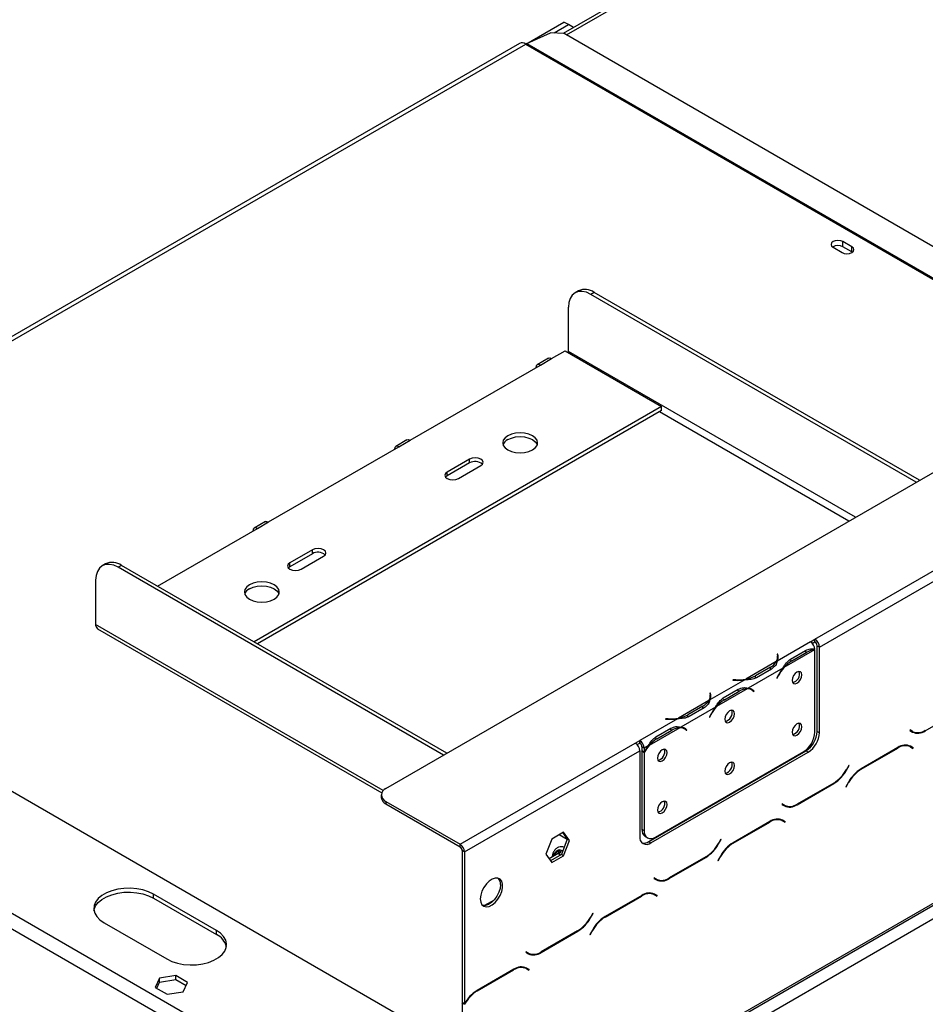
# Model space of a CAD drawing. Units: millimetres. Extents: x 132 to 5664, y 149 to 4411.
# Drawn here: x 4032 to 4317, y 1253 to 1563 of the extents above; entities that cross this region are included whole.
import ezdxf

# ---------------------------------------------------------------- set-up
doc = ezdxf.new("R2010")
doc.units = ezdxf.units.MM
doc.header["$LTSCALE"] = 22

msp = doc.modelspace()

# ---------------------------------------------------------------- linework, layer by layer
at = {"color": 7, "linetype": 'Continuous', "lineweight": 25}
for p, q in [((4147.239, 1320.684), (5627.214, 2175.055)), ((4171.574, 1198.515), (5658.619, 2056.968)), ((4171.988, 1199.43), (5659.034, 2057.884)), ((4176.231, 1196.98), (5654.791, 2050.535)), ((4647.622, 1814.965), (4203.059, 1558.324)), ((4282.297, 1367.627), (4885.813, 1716.029)), ((4283.711, 1365.178), (4887.227, 1713.58)), ((4191.308, 1555.016), (4203.278, 1561.926)), ((4200.177, 1558.503), (4204.692, 1561.11)), ((4204.692, 1561.11), (4203.278, 1561.926)), ((4206.288, 1560.188), (4204.692, 1561.11)), ((4191.553, 1555.14), (4199.079, 1558.571)), ((4203.31, 1558.308), (4199.079, 1558.571)), ((4381.086, 1455.68), (4203.31, 1558.308)), ((4189.257, 1555.185), (3905.377, 1391.304)), ((4288.003, 1491.013), (4290.832, 1489.38)), ((4293.943, 1491.177), (4291.115, 1492.809)), ((4291.115, 1491.176), (4291.115, 1492.809)), ((4293.943, 1489.543), (4291.115, 1491.176)), ((4293.943, 1489.543), (4293.943, 1491.177)), ((4294.072, 1489.462), (4293.943, 1489.543)), ((4207.824, 1477.315), (4206.763, 1476.703)), ((4212.824, 1476.82), (4211.763, 1476.208)), ((4314.203, 1417.07), (4211.763, 1476.208)), ((4315.264, 1417.682), (4212.824, 1476.82)), ((4204.692, 1458.243), (4204.692, 1472.124)), ((4199.389, 1455.998), (4203.631, 1458.447)), ((4203.631, 1458.447), (4234.037, 1440.894)), ((4154.841, 1430.281), (4195.853, 1453.957)), ((4198.389, 1456.097), (4194.853, 1454.056)), ((4195.853, 1453.957), (4199.389, 1455.998)), ((4234.037, 1440.894), (4105.7, 1366.807)), ((4234.037, 1439.67), (4106.761, 1366.195)), ((4234.037, 1439.67), (4234.037, 1440.894)), ((4153.841, 1430.38), (4150.305, 1428.339)), ((4151.305, 1428.24), (4154.841, 1430.281)), ((4110.293, 1404.564), (4151.305, 1428.24)), ((4171.281, 1237.801), (3846.436, 1425.33)), ((4173.579, 1424.362), (4166.508, 1420.28)), ((4173.579, 1423.137), (4166.508, 1419.055)), ((4173.579, 1423.137), (4173.579, 1424.362)), ((4166.508, 1419.055), (4166.508, 1420.28)), ((4170.044, 1418.239), (4177.115, 1422.321)), ((4166.508, 1419.055), (4166.012, 1418.647)), ((4109.293, 1404.663), (4105.758, 1402.622)), ((4106.758, 1402.523), (4110.293, 1404.564)), ((4167.887, 1196.49), (3811.081, 1402.47)), ((4075.294, 1384.36), (4106.758, 1402.523)), ((4124.082, 1395.788), (4117.011, 1391.706)), ((4124.082, 1394.563), (4124.082, 1395.788)), ((4124.082, 1394.563), (4117.011, 1390.481)), ((4117.011, 1390.481), (4117.011, 1391.706)), ((4120.546, 1389.665), (4127.617, 1393.747)), ((4058.978, 1391.388), (4057.917, 1390.776)), ((4063.978, 1390.893), (4062.917, 1390.281)), ((4165.357, 1331.143), (4062.917, 1390.281)), ((4166.418, 1331.755), (4063.978, 1390.893)), ((4117.011, 1390.481), (4116.515, 1390.073)), ((4055.846, 1386.197), (4055.846, 1372.316)), ((4056.467, 1370.943), (4145.91, 1319.309)), ((4280.883, 1366.811), (4282.297, 1367.627)), ((4282.297, 1366.811), (4282.297, 1367.627)), ((4280.885, 1366.809), (4270.445, 1360.782)), ((4282.163, 1364.281), (4272.537, 1358.724)), ((4274.647, 1361.413), (4279.36, 1364.133)), ((4280.885, 1366.809), (4280.883, 1366.811)), ((4281.465, 1366.331), (4282.297, 1366.811)), ((4282.3, 1338.423), (4282.3, 1364.278)), ((4283.004, 1365.586), (4283.711, 1365.178)), ((4283.004, 1338.64), (4283.004, 1365.586)), ((4283.711, 1338.232), (4283.711, 1365.178)), ((4270.644, 1362.925), (4270.445, 1362.915)), ((4270.445, 1362.915), (4270.518, 1362.433)), ((4270.644, 1362.108), (4270.547, 1362.103)), ((4270.547, 1361.224), (4270.547, 1362.04)), ((4270.717, 1362.443), (4270.644, 1362.925)), ((4270.644, 1362.108), (4270.644, 1362.925)), ((4270.716, 1361.632), (4270.644, 1362.108)), ((4274.286, 1361.216), (4274.993, 1360.808)), ((4274.993, 1360.808), (4279.707, 1363.529)), ((4270.142, 1360.607), (4260.516, 1355.05)), ((4272.234, 1358.549), (4261.252, 1352.209)), ((4268.263, 1358.856), (4263.55, 1356.135)), ((4268.613, 1358.254), (4263.9, 1355.533)), ((4260.214, 1354.876), (4249.232, 1348.536)), ((4256.519, 1354.876), (4256.502, 1354.761)), ((4256.502, 1354.761), (4257.337, 1354.718)), ((4257.354, 1354.834), (4256.519, 1354.876)), ((4256.519, 1354.76), (4256.519, 1354.876)), ((4263.55, 1355.319), (4263.55, 1356.135)), ((4270.66, 1356.137), (4270.279, 1355.392)), ((4270.279, 1355.392), (4270.387, 1355.35)), ((4270.287, 1355.408), (4270.387, 1355.35)), ((4270.387, 1355.35), (4270.768, 1356.094)), ((4260.949, 1352.034), (4251.324, 1346.478)), ((4253.434, 1349.166), (4258.147, 1351.887)), ((4262.393, 1351.669), (4261.686, 1352.077)), ((4262.501, 1351.718), (4262.124, 1352.019)), ((4262.448, 1351.637), (4262.501, 1351.718)), ((4262.501, 1351.718), (4263.208, 1351.31)), ((4262.718, 1351.447), (4263.099, 1351.142)), ((4263.208, 1351.31), (4262.827, 1351.614)), ((4248.929, 1348.361), (4239.303, 1342.804)), ((4249.431, 1350.679), (4249.231, 1350.669)), ((4249.231, 1350.669), (4249.304, 1350.186)), ((4249.431, 1349.862), (4249.333, 1349.857)), ((4249.334, 1348.977), (4249.334, 1349.794)), ((4249.504, 1350.196), (4249.431, 1350.679)), ((4249.431, 1349.862), (4249.431, 1350.679)), ((4249.503, 1349.386), (4249.431, 1349.862)), ((4253.073, 1348.97), (4253.78, 1348.562)), ((4253.78, 1348.562), (4258.493, 1351.283)), ((4263.099, 1351.142), (4263.208, 1351.31)), ((4251.021, 1346.303), (4240.039, 1339.963)), ((4247.05, 1346.61), (4242.336, 1343.889)), ((4247.4, 1346.008), (4242.687, 1343.287)), ((4316.99, 1338.826), (4328.567, 1345.51)), ((4239, 1342.629), (4227.145, 1335.786)), ((4235.306, 1342.63), (4235.288, 1342.515)), ((4235.288, 1342.515), (4236.124, 1342.472)), ((4236.141, 1342.587), (4235.306, 1342.63)), ((4235.306, 1342.514), (4235.306, 1342.63)), ((4242.336, 1343.073), (4242.336, 1343.889)), ((4249.447, 1343.89), (4249.066, 1343.146)), ((4249.066, 1343.146), (4249.174, 1343.103)), ((4249.074, 1343.161), (4249.174, 1343.103)), ((4249.174, 1343.103), (4249.555, 1343.848)), ((4239.736, 1339.788), (4230.111, 1334.232)), ((4232.221, 1336.92), (4236.934, 1339.641)), ((4232.567, 1336.316), (4237.28, 1339.037)), ((4241.18, 1339.423), (4240.473, 1339.831)), ((4241.287, 1339.472), (4240.911, 1339.773)), ((4241.235, 1339.39), (4241.287, 1339.472)), ((4241.287, 1339.472), (4241.995, 1339.064)), ((4241.505, 1339.201), (4241.886, 1338.896)), ((4241.995, 1339.064), (4241.613, 1339.368)), ((4241.886, 1338.896), (4241.995, 1339.064)), ((4312.272, 1339.076), (4312.172, 1338.903)), ((4313.049, 1338.628), (4312.272, 1339.076)), ((4312.342, 1339.036), (4312.272, 1339.076)), ((4312.342, 1339.036), (4313.049, 1338.628)), ((4231.86, 1336.724), (4232.567, 1336.316)), ((4283.004, 1338.64), (4283.711, 1338.232)), ((4312.172, 1338.903), (4312.99, 1338.431)), ((4312.818, 1338.603), (4312.954, 1338.682)), ((4170.574, 1303.131), (4225.728, 1334.971)), ((4225.728, 1334.971), (4227.143, 1335.787)), ((4226.31, 1334.49), (4227.143, 1334.971)), ((4227.143, 1335.787), (4227.145, 1335.786)), ((4227.143, 1334.971), (4227.143, 1335.787)), ((4227.143, 1334.971), (4227.145, 1334.969)), ((4227.145, 1335.786), (4227.145, 1334.969)), ((4228.56, 1333.336), (4227.852, 1333.744)), ((4227.852, 1333.744), (4227.852, 1332.652)), ((4229.808, 1334.057), (4228.56, 1333.336)), ((4228.56, 1333.336), (4228.56, 1332.244)), ((4308.415, 1333.549), (4296.838, 1326.866)), ((4296.896, 1326.736), (4308.356, 1333.352)), ((4311.381, 1334.292), (4311.649, 1334.156)), ((4311.649, 1334.156), (4312.356, 1333.748)), ((4312.356, 1333.748), (4313.133, 1333.3)), ((4312.526, 1333.881), (4312.393, 1333.957)), ((4313.233, 1333.473), (4312.415, 1333.945)), ((4312.426, 1333.708), (4312.526, 1333.881)), ((4312.526, 1333.881), (4313.233, 1333.473)), ((4313.133, 1333.3), (4313.233, 1333.473)), ((4171.988, 1300.682), (4227.143, 1332.521)), ((4227.143, 1332.521), (4227.143, 1305.576)), ((4227.852, 1332.652), (4228.56, 1332.244)), ((4227.852, 1332.418), (4227.952, 1332.595)), ((4227.852, 1332.418), (4228.56, 1332.01)), ((4227.852, 1332.418), (4227.852, 1307.808)), ((4228.56, 1332.01), (4228.56, 1307.4)), ((4229.971, 1303.942), (4279.468, 1332.516)), ((4230.678, 1303.534), (4280.176, 1332.108)), ((4232.095, 1305.358), (4278.764, 1332.299)), ((4280.176, 1332.108), (4279.468, 1332.516)), ((4292.98, 1327.939), (4292.204, 1326.594)), ((4292.262, 1326.465), (4293.08, 1327.881)), ((4293.08, 1327.881), (4292.98, 1327.939)), ((4292.98, 1327.939), (4293.08, 1327.881)), ((4276.685, 1315.559), (4288.262, 1322.242)), ((4288.204, 1322.372), (4276.744, 1315.756)), ((4292.838, 1322.644), (4292.02, 1321.227)), ((4292.02, 1321.227), (4292.12, 1321.169)), ((4292.12, 1321.169), (4292.896, 1322.514)), ((4145.775, 1318.643), (4145.775, 1317.826)), ((4147.239, 1316.602), (4170.574, 1303.131)), ((4147.239, 1316.602), (4147.239, 1315.785)), ((4147.239, 1315.785), (4170.574, 1302.314)), ((4271.967, 1315.808), (4271.867, 1315.635)), ((4271.867, 1315.635), (4272.685, 1315.163)), ((4272.744, 1315.36), (4271.967, 1315.808)), ((4272.037, 1315.768), (4271.967, 1315.808)), ((4272.037, 1315.768), (4272.744, 1315.36)), ((4272.513, 1315.336), (4272.649, 1315.415)), ((4268.11, 1310.282), (4256.533, 1303.598)), ((4256.591, 1303.469), (4268.051, 1310.085)), ((4271.076, 1311.024), (4271.344, 1310.889)), ((4271.344, 1310.889), (4272.051, 1310.48)), ((4272.051, 1310.48), (4272.828, 1310.032)), ((4272.221, 1310.613), (4272.088, 1310.69)), ((4272.928, 1310.205), (4272.11, 1310.678)), ((4272.121, 1310.44), (4272.221, 1310.613)), ((4272.221, 1310.613), (4272.928, 1310.205)), ((4272.828, 1310.032), (4272.928, 1310.205)), ((4203.191, 1306.895), (4199.476, 1304.751)), ((4204.308, 1304.575), (4201.74, 1306.058)), ((4202.892, 1306.723), (4204.341, 1304.661)), ((4205.048, 1304.252), (4203.191, 1306.895)), ((4227.852, 1307.808), (4228.56, 1307.4)), ((4228.888, 1305.519), (4229.595, 1305.11)), ((4170.574, 1302.314), (4170.574, 1303.131)), ((4199.476, 1304.751), (4197.618, 1299.963)), ((4204.341, 1304.661), (4202.484, 1299.873)), ((4203.191, 1299.465), (4205.048, 1304.252)), ((4205.048, 1304.252), (4204.341, 1304.661)), ((4229.971, 1303.942), (4230.678, 1303.534)), ((4252.675, 1304.672), (4251.899, 1303.326)), ((4251.957, 1303.197), (4252.775, 1304.614)), ((4252.775, 1304.614), (4252.675, 1304.672)), ((4252.675, 1304.672), (4252.775, 1304.614)), ((4171.988, 1300.682), (4171.281, 1301.09)), ((4171.281, 1301.09), (4171.281, 1253.362)), ((4171.988, 1300.682), (4171.988, 1252.954)), ((4197.618, 1299.963), (4199.476, 1297.32)), ((4201.424, 1300.162), (4198.617, 1298.541)), ((4202.484, 1299.873), (4199.067, 1297.901)), ((4199.476, 1297.32), (4203.191, 1299.465)), ((4201.392, 1301.155), (4201.816, 1301.416)), ((4201.666, 1300.018), (4201.424, 1300.162)), ((4201.816, 1301.416), (4202.373, 1301.242)), ((4203.191, 1299.465), (4202.484, 1299.873)), ((4236.38, 1292.291), (4247.957, 1298.974)), ((4247.899, 1299.104), (4236.439, 1292.488)), ((4252.533, 1299.376), (4251.715, 1297.959)), ((4251.815, 1297.901), (4252.591, 1299.246)), ((4251.715, 1297.959), (4251.815, 1297.901)), ((4231.662, 1292.541), (4231.562, 1292.368)), ((4232.439, 1292.092), (4231.662, 1292.541)), ((4231.731, 1292.501), (4231.662, 1292.541)), ((4231.731, 1292.501), (4232.439, 1292.092)), ((4231.562, 1292.368), (4232.38, 1291.895)), ((4232.208, 1292.068), (4232.344, 1292.147)), ((4093.853, 1275.968), (4074.054, 1287.398)), ((4074.054, 1286.173), (4074.054, 1287.398)), ((4227.805, 1287.014), (4216.227, 1280.331)), ((4216.286, 1280.201), (4227.746, 1286.817)), ((4230.771, 1287.756), (4231.039, 1287.621)), ((4231.039, 1287.621), (4231.746, 1287.213)), ((4231.746, 1287.213), (4232.523, 1286.764)), ((4231.916, 1287.346), (4231.783, 1287.422)), ((4232.623, 1286.938), (4231.805, 1287.41)), ((4231.816, 1287.173), (4231.916, 1287.346)), ((4231.916, 1287.346), (4232.623, 1286.938)), ((4232.523, 1286.764), (4232.623, 1286.938)), ((4074.054, 1286.173), (4093.853, 1274.743)), ((4181.267, 1285.52), (4178.266, 1283.788)), ((4212.37, 1281.404), (4211.593, 1280.059)), ((4211.652, 1279.929), (4212.47, 1281.346)), ((4212.47, 1281.346), (4212.37, 1281.404)), ((4212.37, 1281.404), (4212.47, 1281.346)), ((4058.498, 1278.417), (4078.297, 1266.988)), ((4093.853, 1274.743), (4093.853, 1275.968)), ((4196.075, 1269.024), (4207.652, 1275.707)), ((4207.593, 1275.836), (4196.133, 1269.221)), ((4212.227, 1276.108), (4211.409, 1274.691)), ((4211.409, 1274.691), (4211.509, 1274.634)), ((4211.509, 1274.634), (4212.286, 1275.979)), ((4191.357, 1269.273), (4191.257, 1269.1)), ((4191.257, 1269.1), (4192.075, 1268.628)), ((4192.133, 1268.825), (4191.357, 1269.273)), ((4191.426, 1269.233), (4191.357, 1269.273)), ((4191.426, 1269.233), (4192.133, 1268.825)), ((4081.071, 1261.753), (4075.996, 1260.968)), ((4084.786, 1259.609), (4081.071, 1261.753)), ((4081.071, 1260.528), (4081.071, 1261.753)), ((4187.5, 1263.746), (4175.922, 1257.063)), ((4175.981, 1256.934), (4187.441, 1263.549)), ((4190.466, 1264.489), (4190.734, 1264.353)), ((4190.734, 1264.353), (4191.441, 1263.945)), ((4191.441, 1263.945), (4192.218, 1263.497)), ((4191.61, 1264.078), (4191.478, 1264.155)), ((4192.318, 1263.67), (4191.5, 1264.142)), ((4191.511, 1263.905), (4191.61, 1264.078)), ((4191.61, 1264.078), (4192.318, 1263.67)), ((4192.218, 1263.497), (4192.318, 1263.67)), ((4075.996, 1260.968), (4074.636, 1258.039)), ((4075.084, 1257.78), (4075.996, 1259.743)), ((4075.996, 1259.743), (4075.996, 1260.968)), ((4075.996, 1259.743), (4081.071, 1260.528)), ((4081.071, 1260.528), (4084.337, 1258.643)), ((4083.426, 1256.679), (4084.786, 1259.609)), ((4074.636, 1258.039), (4078.351, 1255.894)), ((4078.351, 1255.894), (4083.426, 1256.679)), ((4171.281, 1253.362), (4171.988, 1252.954)), ((4171.281, 1253.132), (4171.382, 1253.303)), ((4171.281, 1253.132), (4171.988, 1252.724)), ((4171.281, 1253.132), (4171.281, 1199.839))]:
    msp.add_line(p, q, dxfattribs=at)
at = {"color": 8, "linetype": 'Continuous', "lineweight": 25}
for p, q in [((4204.05, 1557.881), (4647.808, 1814.057)), ((3906.548, 1390.628), (4191.257, 1554.987)), ((4191.257, 1554.987), (4372.183, 1450.541)), ((4191.553, 1555.14), (4372.463, 1450.702)), ((4295.108, 1406.047), (4204.692, 1458.243)), ((4292.987, 1404.822), (4233.33, 1439.261)), ((4166.988, 1201.908), (3813.202, 1406.144)), ((4146.4, 1320.04), (4055.846, 1372.316)), ((4279.01, 1363.931), (4279.707, 1363.529)), ((4270.717, 1361.638), (4270.717, 1362.443)), ((4268.263, 1358.052), (4268.263, 1358.856)), ((4257.354, 1354.718), (4257.354, 1354.834)), ((4270.668, 1356.152), (4270.768, 1356.094)), ((4257.797, 1351.685), (4258.493, 1351.283)), ((4262.129, 1352.017), (4262.827, 1351.614)), ((4249.504, 1349.391), (4249.504, 1350.196)), ((4247.05, 1345.806), (4247.05, 1346.61)), ((4236.141, 1342.472), (4236.141, 1342.587)), ((4249.455, 1343.906), (4249.555, 1343.848)), ((4236.583, 1339.439), (4237.28, 1339.037)), ((4240.916, 1339.771), (4241.613, 1339.368)), ((4316.845, 1338.91), (4316.99, 1338.826)), ((4308.215, 1333.434), (4308.356, 1333.352)), ((4296.755, 1326.818), (4296.896, 1326.736)), ((4292.162, 1326.522), (4292.262, 1326.465)), ((4288.121, 1322.324), (4288.262, 1322.242)), ((4292.796, 1322.572), (4292.896, 1322.514)), ((4276.54, 1315.643), (4276.685, 1315.559)), ((4267.91, 1310.166), (4268.051, 1310.085)), ((4251.857, 1303.255), (4251.957, 1303.197)), ((4256.45, 1303.55), (4256.591, 1303.469)), ((4200.196, 1299.453), (4201.392, 1301.155)), ((4202.2, 1299.709), (4201.666, 1300.018)), ((4202.373, 1301.242), (4202.897, 1300.94)), ((4247.816, 1299.056), (4247.957, 1298.974)), ((4252.491, 1299.304), (4252.591, 1299.246)), ((4236.235, 1292.375), (4236.38, 1292.291)), ((4227.605, 1286.899), (4227.746, 1286.817)), ((4216.145, 1280.283), (4216.286, 1280.201)), ((4211.552, 1279.987), (4211.652, 1279.929)), ((4207.511, 1275.789), (4207.652, 1275.707)), ((4212.186, 1276.037), (4212.286, 1275.979)), ((4195.93, 1269.107), (4196.075, 1269.024)), ((4187.3, 1263.631), (4187.441, 1263.549)), ((4175.84, 1257.015), (4175.981, 1256.934))]:
    msp.add_line(p, q, dxfattribs=at)
at = {"color": 7, "linetype": 'Continuous', "lineweight": 25, "flags": 128}
for points in [[(4291.115, 1492.809), (4290.401, 1493.085), (4289.559, 1493.181), (4288.717, 1493.085), (4288.003, 1492.809), (4287.526, 1492.397), (4287.359, 1491.911), (4287.526, 1491.425), (4288.003, 1491.013)], [(4290.832, 1489.38), (4291.545, 1489.105), (4292.387, 1489.008), (4293.229, 1489.105), (4293.943, 1489.38), (4294.42, 1489.792), (4294.587, 1490.278), (4294.42, 1490.765), (4293.943, 1491.177)], [(4211.763, 1476.208), (4210.383, 1476.847), (4209.057, 1477.148), (4207.835, 1477.099), (4206.763, 1476.702), (4205.884, 1475.973), (4205.23, 1474.938), (4204.828, 1473.639), (4204.692, 1472.124)], [(4204.646, 1457.861), (4204.672, 1457.992), (4204.692, 1458.243)], [(4195.853, 1453.957), (4195.312, 1454.145), (4194.853, 1454.056), (4194.547, 1453.703), (4194.439, 1453.141)], [(4198.389, 1456.097), (4198.847, 1456.186), (4199.389, 1455.998)], [(4193.378, 1427.22), (4194.252, 1427.877), (4194.802, 1428.643), (4194.989, 1429.465), (4194.802, 1430.287), (4194.252, 1431.052), (4193.378, 1431.71), (4192.239, 1432.214), (4190.913, 1432.532), (4189.489, 1432.64), (4188.066, 1432.532), (4186.739, 1432.214), (4185.6, 1431.71), (4184.726, 1431.052), (4184.177, 1430.287), (4183.989, 1429.465), (4184.177, 1428.643), (4184.726, 1427.877), (4185.6, 1427.22), (4186.739, 1426.715), (4188.066, 1426.398), (4189.489, 1426.29), (4190.913, 1426.398), (4192.239, 1426.715), (4193.378, 1427.22)], [(4153.841, 1430.38), (4154.3, 1430.469), (4154.841, 1430.281)], [(4185.6, 1430.485), (4186.739, 1430.99), (4188.066, 1431.307), (4189.489, 1431.415), (4190.913, 1431.307), (4192.239, 1430.99), (4193.378, 1430.485), (4194.252, 1429.828), (4194.802, 1429.062), (4194.886, 1428.852)], [(4151.305, 1428.24), (4150.764, 1428.428), (4150.305, 1428.339), (4149.999, 1427.986), (4149.891, 1427.424)], [(4177.115, 1422.321), (4177.657, 1422.789), (4177.847, 1423.342), (4177.657, 1423.894), (4177.115, 1424.362), (4176.304, 1424.675), (4175.347, 1424.785), (4174.39, 1424.675), (4173.579, 1424.362)], [(4166.508, 1420.28), (4165.966, 1419.812), (4165.776, 1419.26), (4165.966, 1418.707), (4166.508, 1418.239), (4167.319, 1417.926), (4168.276, 1417.816), (4169.233, 1417.926), (4170.044, 1418.239)], [(4109.293, 1404.663), (4109.752, 1404.752), (4110.293, 1404.564)], [(4106.758, 1402.523), (4106.216, 1402.711), (4105.758, 1402.622), (4105.451, 1402.269), (4105.343, 1401.707)], [(4127.617, 1393.747), (4128.159, 1394.215), (4128.35, 1394.767), (4128.159, 1395.32), (4127.617, 1395.788), (4126.806, 1396.101), (4125.85, 1396.211), (4124.893, 1396.101), (4124.082, 1395.788)], [(4117.011, 1391.706), (4116.469, 1391.238), (4116.278, 1390.685), (4116.469, 1390.133), (4117.011, 1389.665), (4117.822, 1389.352), (4118.778, 1389.242), (4119.735, 1389.352), (4120.546, 1389.665)], [(4062.917, 1390.281), (4061.538, 1390.92), (4060.211, 1391.221), (4058.989, 1391.172), (4057.917, 1390.775), (4057.038, 1390.046), (4056.384, 1389.011), (4055.982, 1387.712), (4055.846, 1386.197)], [(4112.061, 1380.276), (4112.935, 1380.934), (4113.484, 1381.7), (4113.672, 1382.521), (4113.484, 1383.343), (4112.935, 1384.109), (4112.061, 1384.766), (4110.922, 1385.271), (4109.595, 1385.588), (4108.172, 1385.696), (4106.748, 1385.588), (4105.422, 1385.271), (4104.283, 1384.766), (4103.409, 1384.109), (4102.859, 1383.343), (4102.672, 1382.521), (4102.859, 1381.7), (4103.409, 1380.934), (4104.283, 1380.276), (4105.422, 1379.772), (4106.748, 1379.454), (4108.172, 1379.346), (4109.595, 1379.454), (4110.922, 1379.772), (4112.061, 1380.276)], [(4104.283, 1383.542), (4105.422, 1384.046), (4106.748, 1384.363), (4108.172, 1384.472), (4109.595, 1384.363), (4110.922, 1384.046), (4112.061, 1383.542), (4112.935, 1382.884), (4113.484, 1382.118), (4113.569, 1381.909)], [(4270.547, 1361.224), (4270.546, 1361.154), (4270.537, 1360.987)], [(4278.163, 1356.449), (4278.047, 1357.054), (4277.718, 1357.433), (4277.225, 1357.529), (4276.643, 1357.327), (4276.061, 1356.857), (4275.568, 1356.192), (4275.238, 1355.432), (4275.123, 1354.693), (4275.238, 1354.088), (4275.568, 1353.709), (4276.061, 1353.613), (4276.643, 1353.816), (4277.225, 1354.285), (4277.718, 1354.95), (4278.047, 1355.71), (4278.163, 1356.449)], [(4261.475, 1352.186), (4261.625, 1352.111), (4261.686, 1352.077)], [(4249.334, 1348.977), (4249.333, 1348.908), (4249.323, 1348.741)], [(4256.95, 1344.203), (4256.834, 1344.808), (4256.505, 1345.187), (4256.011, 1345.283), (4255.43, 1345.081), (4254.848, 1344.611), (4254.355, 1343.946), (4254.025, 1343.186), (4253.909, 1342.447), (4254.025, 1341.842), (4254.355, 1341.463), (4254.848, 1341.367), (4255.43, 1341.569), (4256.011, 1342.039), (4256.505, 1342.704), (4256.834, 1343.464), (4256.95, 1344.203)], [(4240.262, 1339.94), (4240.412, 1339.865), (4240.473, 1339.831)], [(4278.163, 1340.118), (4278.047, 1340.723), (4277.718, 1341.102), (4277.225, 1341.198), (4276.643, 1340.996), (4276.061, 1340.526), (4275.568, 1339.861), (4275.238, 1339.101), (4275.123, 1338.363), (4275.238, 1337.758), (4275.568, 1337.378), (4276.061, 1337.282), (4276.643, 1337.485), (4277.225, 1337.954), (4277.718, 1338.619), (4278.047, 1339.379), (4278.163, 1340.118)], [(4235.737, 1331.956), (4235.621, 1332.562), (4235.291, 1332.941), (4234.798, 1333.037), (4234.216, 1332.834), (4233.635, 1332.365), (4233.141, 1331.7), (4232.812, 1330.94), (4232.696, 1330.201), (4232.812, 1329.596), (4233.141, 1329.217), (4233.635, 1329.121), (4234.216, 1329.323), (4234.798, 1329.793), (4235.291, 1330.458), (4235.621, 1331.218), (4235.737, 1331.956)], [(4256.95, 1327.872), (4256.834, 1328.477), (4256.505, 1328.856), (4256.011, 1328.952), (4255.43, 1328.75), (4254.848, 1328.28), (4254.355, 1327.615), (4254.025, 1326.855), (4253.909, 1326.117), (4254.025, 1325.511), (4254.355, 1325.132), (4254.848, 1325.036), (4255.43, 1325.239), (4256.011, 1325.708), (4256.505, 1326.373), (4256.834, 1327.133), (4256.95, 1327.872)], [(4235.737, 1315.626), (4235.621, 1316.231), (4235.291, 1316.61), (4234.798, 1316.706), (4234.216, 1316.504), (4233.635, 1316.034), (4233.141, 1315.369), (4232.812, 1314.609), (4232.696, 1313.87), (4232.812, 1313.265), (4233.141, 1312.886), (4233.635, 1312.79), (4234.216, 1312.992), (4234.798, 1313.462), (4235.291, 1314.127), (4235.621, 1314.887), (4235.737, 1315.626)], [(4176.938, 1285.902), (4177.069, 1284.876), (4177.453, 1284.078), (4178.06, 1283.566), (4178.847, 1283.379), (4179.754, 1283.53), (4180.715, 1284.009), (4181.657, 1284.779), (4182.512, 1285.784), (4183.216, 1286.949), (4183.716, 1288.188), (4183.976, 1289.409), (4183.976, 1290.521), (4183.716, 1291.441), (4183.216, 1292.103), (4182.512, 1292.455), (4181.657, 1292.473), (4180.715, 1292.155), (4179.754, 1291.525), (4178.847, 1290.629), (4178.06, 1289.533), (4177.453, 1288.32), (4177.069, 1287.079), (4176.938, 1285.902)], [(4183.302, 1290.392), (4183.171, 1289.215), (4182.787, 1287.973), (4182.18, 1286.76), (4181.393, 1285.665), (4180.486, 1284.769), (4179.525, 1284.138), (4178.582, 1283.82), (4177.728, 1283.838), (4177.645, 1283.86)], [(4074.054, 1287.398), (4072.492, 1288.147), (4070.719, 1288.717), (4068.794, 1289.089), (4066.784, 1289.251), (4064.756, 1289.197), (4062.78, 1288.929), (4060.923, 1288.455), (4059.248, 1287.793), (4057.813, 1286.964), (4056.666, 1285.998), (4055.846, 1284.926), (4055.381, 1283.785), (4055.288, 1282.614), (4055.568, 1281.454), (4056.213, 1280.343), (4057.201, 1279.319), (4058.498, 1278.417)], [(4055.327, 1282.295), (4055.381, 1282.56), (4055.846, 1283.701), (4056.666, 1284.773), (4057.813, 1285.74), (4059.248, 1286.568), (4060.923, 1287.231), (4062.78, 1287.704), (4064.756, 1287.972), (4066.784, 1288.026), (4068.794, 1287.864), (4070.719, 1287.492), (4072.492, 1286.922), (4074.054, 1286.173)], [(4078.297, 1266.988), (4079.858, 1266.239), (4081.632, 1265.669), (4083.556, 1265.296), (4085.567, 1265.135), (4087.594, 1265.189), (4089.57, 1265.457), (4091.427, 1265.93), (4093.102, 1266.593), (4094.537, 1267.421), (4095.685, 1268.388), (4096.505, 1269.46), (4096.969, 1270.601), (4097.063, 1271.771), (4096.783, 1272.932), (4096.137, 1274.043), (4095.15, 1275.067), (4093.853, 1275.968)]]:
    msp.add_lwpolyline(points, dxfattribs=at)
at = {"color": 8, "linetype": 'Continuous', "lineweight": 25, "flags": 128}
msp.add_lwpolyline([(4202.373, 1301.242), (4202.762, 1301.177), (4202.969, 1301.123)], dxfattribs=at)
at = {"color": 7, "linetype": 'Continuous', "lineweight": 25}
for centre, radius, start, end in [((4190.085, 1553.351), 2.012, 54.38242, 114.30712), ((4193, 1551.977), 3.478, 114.58629, 120.07076), ((4289.564, 1488.354), 3.22, 61.22037, 121.66119), ((4209.894, 1472.731), 5.03, 54.38242, 114.30712), ((4186.922, 1427.752), 3.036, 115.81466, 158.74708), ((4175.308, 1420.098), 3.496, 48.80545, 119.63404), ((4125.811, 1391.524), 3.496, 48.80545, 119.63404), ((4061.048, 1386.804), 5.03, 54.38242, 114.30712), ((4105.605, 1380.808), 3.036, 115.81466, 158.74708), ((4057.273, 1372.134), 1.439, 172.74417, 235.94365), ((4280.641, 1365.038), 3.074, 2.60548, 57.39452), ((4282.361, 1359.244), 5.04, 92.25228, 121.77423), ((4279.202, 1364.197), 3.108, 5.73694, 57.1968), ((4281.469, 1365.516), 1.537, 2.60548, 57.39452), ((4267.776, 1362.045), 2.768, 328.69505, 8.03593), ((4267.96, 1362.042), 2.786, 333.11688, 8.27009), ((4280.053, 1352.357), 9.85, 120.90662, 139.72871), ((4265.879, 1363.298), 5.041, 298.22012, 327.73908), ((4282.811, 1349.928), 13.645, 140.81381, 152.93323), ((4282.537, 1350.088), 13.213, 139.18502, 152.96293), ((4258.035, 1368.348), 13.648, 267.06729, 279.18463), ((4258.037, 1368.031), 13.215, 267.0376, 280.81312), ((4258.76, 1364.744), 9.852, 280.26946, 299.08809), ((4274.717, 1356.683), 2.724, 281.79992, 18.20545), ((4261.147, 1346.998), 5.04, 92.25228, 121.77423), ((4261.012, 1349.266), 2.769, 51.95924, 91.29579), ((4261.1, 1349.427), 2.787, 51.72533, 86.87425), ((4244.666, 1351.052), 5.041, 298.22012, 327.73908), ((4246.563, 1349.799), 2.768, 328.69505, 8.03593), ((4246.746, 1349.796), 2.786, 333.11688, 8.27009), ((4258.839, 1340.111), 9.85, 120.90662, 139.72871), ((4261.597, 1337.681), 13.645, 140.81381, 152.93323), ((4261.324, 1337.842), 13.213, 139.18502, 152.96293), ((4253.504, 1344.437), 2.724, 281.79992, 18.20545), ((4236.822, 1356.102), 13.648, 267.06729, 279.18463), ((4236.824, 1355.785), 13.215, 267.0376, 280.81312), ((4237.547, 1352.498), 9.852, 280.26946, 299.08809), ((4239.934, 1334.752), 5.04, 92.25228, 121.77423), ((4239.799, 1337.02), 2.769, 51.95924, 91.29579), ((4239.887, 1337.18), 2.787, 51.72533, 86.87425), ((4274.717, 1340.352), 2.724, 281.79996, 18.20542), ((4314.705, 1342.294), 4.024, 245.68605, 305.61817), ((4237.626, 1327.865), 9.85, 120.90662, 139.72871), ((4274.624, 1338.773), 7.684, 302.60548, 357.39452), ((4275.328, 1338.989), 7.684, 302.60548, 357.39452), ((4276.035, 1338.581), 7.684, 302.60548, 357.39452), ((4313.678, 1341.285), 2.816, 240.31172, 262.63677), ((4314.647, 1342.097), 4.024, 245.68605, 305.61817), ((4224.072, 1332.382), 3.074, 2.60548, 57.39452), ((4225.489, 1333.197), 3.074, 2.60548, 57.39452), ((4226.317, 1333.675), 1.537, 2.60548, 57.39452), ((4240.05, 1325.641), 13.137, 139.16047, 151.00109), ((4240.304, 1325.493), 13.547, 140.78801, 150.10767), ((4232.291, 1332.19), 2.724, 281.79992, 18.20545), ((4310.7, 1330.081), 4.024, 65.68605, 125.61817), ((4310.758, 1330.278), 4.024, 65.68605, 125.61817), ((4253.504, 1328.106), 2.724, 281.80005, 18.20533), ((4282.096, 1332.164), 11.541, 301.95467, 331.14439), ((4302.946, 1317.074), 11.541, 121.95467, 151.14439), ((4303.004, 1316.944), 11.541, 121.95467, 151.14439), ((4282.154, 1332.034), 11.541, 301.95467, 331.14439), ((4148.014, 1318.643), 2.183, 110.78342, 249.21658), ((4148.277, 1318.076), 2.515, 185.6948, 245.62534), ((4232.291, 1315.86), 2.724, 281.79987, 18.2055), ((4273.373, 1318.017), 2.816, 240.31172, 262.63686), ((4274.342, 1318.83), 4.024, 245.68605, 305.61817), ((4274.4, 1319.027), 4.024, 245.68605, 305.61817), ((4270.394, 1306.814), 4.024, 65.68605, 125.61817), ((4270.453, 1307.011), 4.024, 65.68605, 125.61817), ((4229.298, 1305.226), 2.184, 170.78596, 309.20329), ((4230.302, 1307.537), 2.465, 173.70115, 234.98667), ((4230.715, 1307.05), 2.184, 170.78596, 309.20329), ((4168.918, 1300.542), 3.074, 2.60548, 57.39452), ((4169.746, 1301.02), 1.537, 2.60548, 57.39452), ((4228.444, 1306.16), 2.692, 257.23996, 304.54255), ((4241.791, 1308.896), 11.541, 301.95467, 331.14439), ((4241.849, 1308.767), 11.541, 301.95467, 331.14439), ((4262.641, 1293.806), 11.541, 121.95467, 151.14439), ((4262.699, 1293.677), 11.541, 121.95467, 151.14439), ((4200.838, 1301.312), 1.537, 302.60548, 357.39452), ((4234.095, 1295.759), 4.024, 245.68605, 305.61817), ((4180.646, 1290.615), 2.666, 355.19947, 43.01725), ((4233.068, 1294.75), 2.816, 240.31172, 262.63677), ((4234.037, 1295.562), 4.024, 245.68605, 305.61817), ((4230.089, 1283.546), 4.024, 65.68605, 125.61817), ((4230.148, 1283.743), 4.024, 65.68605, 125.61817), ((4222.336, 1270.539), 11.541, 121.95467, 151.14439), ((4222.394, 1270.409), 11.541, 121.95467, 151.14439), ((4201.485, 1285.629), 11.541, 301.95467, 331.14439), ((4201.544, 1285.499), 11.541, 301.95467, 331.14439), ((4091.343, 1269.456), 5.852, 13.93252, 64.60691), ((4192.762, 1271.482), 2.816, 240.31172, 262.63654), ((4193.732, 1272.294), 4.024, 245.68605, 305.61817), ((4193.79, 1272.492), 4.024, 245.68605, 305.61817), ((4189.784, 1260.278), 4.024, 65.68605, 125.61817), ((4189.843, 1260.476), 4.024, 65.68605, 125.61817), ((4181.99, 1247.317), 11.481, 121.9042, 150.59476), ((4182.085, 1247.146), 11.534, 121.94908, 151.08325)]:
    msp.add_arc(centre, radius, start, end, dxfattribs=at)
at = {"color": 8, "linetype": 'Continuous', "lineweight": 25}
for centre, radius, start, end in [((4202.253, 1298.877), 2.435, 110.69896, 171.16659), ((4200.766, 1300.578), 0.851, 338.24111, 42.61117)]:
    msp.add_arc(centre, radius, start, end, dxfattribs=at)
at = {"color": 7, "linetype": 'Continuous', "lineweight": 25}
for points, knots in [([(4279.36, 1364.133), (4279.868, 1364.347), (4280.884, 1364.774), (4281.824, 1364.597), (4282.294, 1364.508)], [0, 0, 0, 0, 0.4998913, 1, 1, 1, 1]), ([(4270.445, 1360.782), (4270.305, 1360.304), (4270.025, 1359.349), (4269.084, 1358.619), (4268.613, 1358.254)], [0, 0, 0, 0, 0.4997756, 1, 1, 1, 1]), ([(4272.234, 1358.549), (4272.585, 1359.149), (4273.287, 1360.348), (4274.194, 1361.058), (4274.647, 1361.413)], [0, 0, 0, 0, 0.4997756, 1, 1, 1, 1]), ([(4263.9, 1355.533), (4263.365, 1355.319), (4262.297, 1354.891), (4260.908, 1354.881), (4260.214, 1354.876)], [0, 0, 0, 0, 0.4999557, 1, 1, 1, 1]), ([(4258.147, 1351.887), (4258.698, 1352.111), (4259.801, 1352.558), (4260.768, 1352.326), (4261.252, 1352.209)], [0, 0, 0, 0, 0.4999557, 1, 1, 1, 1]), ([(4249.232, 1348.536), (4249.092, 1348.058), (4248.811, 1347.102), (4247.87, 1346.373), (4247.4, 1346.008)], [0, 0, 0, 0, 0.4997756, 1, 1, 1, 1]), ([(4251.021, 1346.303), (4251.372, 1346.902), (4252.074, 1348.102), (4252.98, 1348.811), (4253.434, 1349.166)], [0, 0, 0, 0, 0.4997756, 1, 1, 1, 1]), ([(4242.687, 1343.287), (4242.152, 1343.073), (4241.083, 1342.645), (4239.695, 1342.635), (4239, 1342.629)], [0, 0, 0, 0, 0.4999557, 1, 1, 1, 1]), ([(4236.934, 1339.641), (4237.485, 1339.865), (4238.588, 1340.312), (4239.555, 1340.08), (4240.039, 1339.963)], [0, 0, 0, 0, 0.4999557, 1, 1, 1, 1]), ([(4229.808, 1334.057), (4230.159, 1334.656), (4230.861, 1335.856), (4231.767, 1336.565), (4232.221, 1336.92)], [0, 0, 0, 0, 0.4997756, 1, 1, 1, 1]), ([(4203.389, 1302.206), (4203.089, 1302.259), (4202.471, 1302.369), (4201.567, 1302.182), (4200.746, 1301.728), (4200.115, 1301), (4199.698, 1300.118), (4199.603, 1299.422), (4199.557, 1299.084)], [0, 0, 0, 0, 0.1548302, 0.3195064, 0.4947381, 0.6653178, 0.8370469, 1, 1, 1, 1]), ([(4201.424, 1300.162), (4201.493, 1300.214), (4201.632, 1300.318), (4201.77, 1300.582), (4201.849, 1300.906), (4201.849, 1301.193), (4201.825, 1301.367), (4201.817, 1301.414), (4201.816, 1301.416)], [0, 0, 0, 0, 0.2095327, 0.4184926, 0.6424952, 0.9034901, 0.9958384, 1, 1, 1, 1])]:
    msp.add_open_spline(points, degree=3, knots=knots, dxfattribs=at)

doc.saveas('drawing.dxf')
